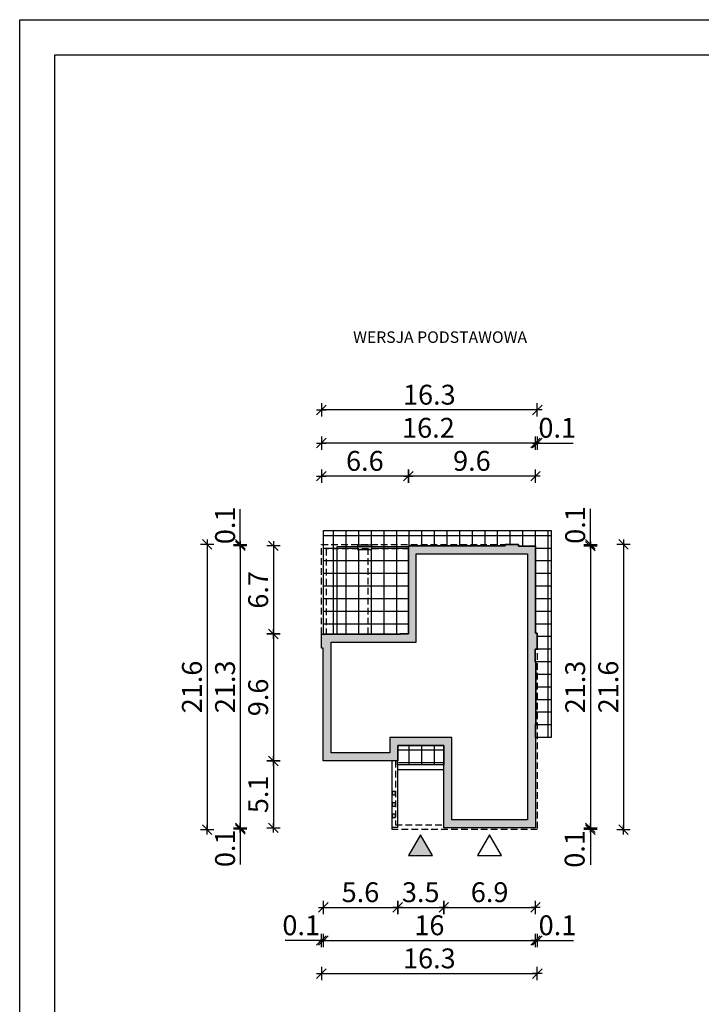
# Model space of a CAD drawing. Units: millimetres. Extents: x 4014 to 5064, y -154 to 1331.
# Drawn here: x 4014 to 4529, y 587 to 1331 of the extents above; entities that cross this region are included whole.
import ezdxf

# ---------------------------------------------------------------- set-up
doc = ezdxf.new("R2010")
doc.units = ezdxf.units.MM
doc.linetypes.add('HIDDEN', pattern=[0.375, 0.25, -0.125])
for name, color, linetype in [('0-hecz', 8, 'Continuous'), ('0-widok', 4, 'Continuous'), ('Obrys budynku', 7, 'Continuous'), ('Obrys tarasów', 7, 'Continuous'), ('Ramka', 7, 'Continuous'), ('Wymiary', 30, 'Continuous')]:
    doc.layers.add(name, color=color, linetype=linetype)
doc.layers.add('_POM_obrys', color=3, linetype='Continuous', plot=False)
doc.styles.add('RAMKA50', font='romans.shx', dxfattribs={"width": 0.65})
doc.styles.get("Standard").update_dxf_attribs({"font": 'arial.ttf'})
doc.dimstyles.new('DIM50', dxfattribs={"dimscale": 5, "dimtxt": 3, "dimasz": 0.18, "dimexe": 0, "dimexo": 0, "dimgap": 0.8, "dimtad": 1, "dimdec": 1, "dimlfac": 0.1, "dimrnd": 0.01, "dimzin": 9, "dimdsep": 46, "dimtxsty": 'RAMKA50', "dimblk": 'TICK2', "dimcen": 0, "dimse1": 1, "dimse2": 1, "dimclrd": 13, "dimclre": 13, "dimclrt": 256, "dimazin": 0, "dimtfac": 1, "dimtdec": 1, "dimtix": 1, "dimtmove": 2, "dimatfit": 3, "dimldrblk": 'TICK1', "dimfxl": 1, "dimtfillclr": 256, "dimtolj": 1, "dimarcsym": 0})

# ---------------------------------------------------------------- blocks, each defined once
blk = doc.blocks.new('TICK2')
at = {"color": 2}
blk.add_line((-4, -4), (4, 4), dxfattribs=at)
at = {"color": 0}
for p, q in [((4, 0), (-4, 0)), ((0, -5.6), (0, 5.6))]:
    blk.add_line(p, q, dxfattribs=at)
blk = doc.blocks.new('*D101')
at = {"layer": 'Defpoints', "color": 0}
for p in [(4243.41, 770.82), (4299.61, 770.82), (4299.61, 660.15)]:
    blk.add_point(p, dxfattribs=at)
at = {"layer": 'Wymiary', "color": 13, "lineweight": -2}
blk.add_line((4244.31, 660.15), (4298.71, 660.15), dxfattribs=at)
at = {"layer": 'Wymiary', "color": 13, "lineweight": -2, "xscale": 0.9000000000000001, "yscale": 0.9000000000000001, "zscale": 0.9000000000000001, "rotation": 180}
blk.add_blockref('TICK2', (4243.41, 660.15), dxfattribs=at)
at = {"layer": 'Wymiary', "color": 13, "lineweight": -2, "xscale": 0.9000000000000001, "yscale": 0.9000000000000001, "zscale": 0.9000000000000001}
blk.add_blockref('TICK2', (4299.61, 660.15), dxfattribs=at)
at = {"layer": 'Wymiary', "insert": (4271.51, 671.65), "char_height": 15, "attachment_point": 5, "style": 'RAMKA50'}
blk.add_mtext('\\A1;5.6', dxfattribs=at)
blk = doc.blocks.new('TICK1')
at = {"color": 2}
blk.add_line((-4, -4), (4, 4), dxfattribs=at)
at = {"color": 0}
for p, q in [((0, 0), (-4, 0)), ((0, -5.6), (0, 5.6))]:
    blk.add_line(p, q, dxfattribs=at)
blk = doc.blocks.new('*D102')
at = {"layer": 'Defpoints', "color": 0}
for p in [(4299.61, 770.82), (4334.41, 720.32), (4334.41, 660.15)]:
    blk.add_point(p, dxfattribs=at)
at = {"layer": 'Wymiary', "color": 13, "lineweight": -2}
blk.add_line((4300.51, 660.15), (4333.51, 660.15), dxfattribs=at)
at = {"layer": 'Wymiary', "color": 13, "lineweight": -2, "xscale": 0.9000000000000001, "yscale": 0.9000000000000001, "zscale": 0.9000000000000001, "rotation": 180}
blk.add_blockref('TICK2', (4299.61, 660.15), dxfattribs=at)
at = {"layer": 'Wymiary', "color": 13, "lineweight": -2, "xscale": 0.9000000000000001, "yscale": 0.9000000000000001, "zscale": 0.9000000000000001}
blk.add_blockref('TICK2', (4334.41, 660.15), dxfattribs=at)
at = {"layer": 'Wymiary', "insert": (4317.01, 671.65), "char_height": 15, "attachment_point": 5, "style": 'RAMKA50'}
blk.add_mtext('\\A1;3.5', dxfattribs=at)
blk = doc.blocks.new('*D103')
at = {"layer": 'Defpoints', "color": 0}
for p in [(4334.41, 720.32), (4403.61, 720.32), (4403.61, 660.15)]:
    blk.add_point(p, dxfattribs=at)
at = {"layer": 'Wymiary', "color": 13, "lineweight": -2}
blk.add_line((4335.31, 660.15), (4402.71, 660.15), dxfattribs=at)
at = {"layer": 'Wymiary', "color": 13, "lineweight": -2, "xscale": 0.9000000000000001, "yscale": 0.9000000000000001, "zscale": 0.9000000000000001, "rotation": 180}
blk.add_blockref('TICK2', (4334.41, 660.15), dxfattribs=at)
at = {"layer": 'Wymiary', "color": 13, "lineweight": -2, "xscale": 0.9000000000000001, "yscale": 0.9000000000000001, "zscale": 0.9000000000000001}
blk.add_blockref('TICK2', (4403.61, 660.15), dxfattribs=at)
at = {"layer": 'Wymiary', "insert": (4369.01, 671.65), "char_height": 15, "attachment_point": 5, "style": 'RAMKA50'}
blk.add_mtext('\\A1;6.9', dxfattribs=at)
blk = doc.blocks.new('*D104')
at = {"layer": 'Defpoints', "color": 0}
for p in [(4243.41, 770.82), (4403.61, 720.32), (4403.61, 635.15)]:
    blk.add_point(p, dxfattribs=at)
at = {"layer": 'Wymiary', "color": 13, "lineweight": -2}
blk.add_line((4244.31, 635.15), (4402.71, 635.15), dxfattribs=at)
at = {"layer": 'Wymiary', "color": 13, "lineweight": -2, "xscale": 0.9000000000000001, "yscale": 0.9000000000000001, "zscale": 0.9000000000000001, "rotation": 180}
blk.add_blockref('TICK2', (4243.41, 635.15), dxfattribs=at)
at = {"layer": 'Wymiary', "color": 13, "lineweight": -2, "xscale": 0.9000000000000001, "yscale": 0.9000000000000001, "zscale": 0.9000000000000001}
blk.add_blockref('TICK2', (4403.61, 635.15), dxfattribs=at)
at = {"layer": 'Wymiary', "insert": (4323.51, 646.65), "char_height": 15, "attachment_point": 5, "style": 'RAMKA50'}
blk.add_mtext('\\A1;16', dxfattribs=at)
blk = doc.blocks.new('*D105')
at = {"layer": 'Defpoints', "color": 0}
for p in [(4307.66, 985.98), (4307.66, 933.02), (4403.61, 933.02)]:
    blk.add_point(p, dxfattribs=at)
at = {"layer": 'Wymiary', "color": 13, "lineweight": -2}
blk.add_line((4402.71, 985.98), (4308.56, 985.98), dxfattribs=at)
at = {"layer": 'Wymiary', "color": 13, "lineweight": -2, "xscale": 0.9000000000000001, "yscale": 0.9000000000000001, "zscale": 0.9000000000000001, "rotation": 180}
blk.add_blockref('TICK2', (4307.66, 985.98), dxfattribs=at)
at = {"layer": 'Wymiary', "color": 13, "lineweight": -2, "xscale": 0.9000000000000001, "yscale": 0.9000000000000001, "zscale": 0.9000000000000001}
blk.add_blockref('TICK2', (4403.61, 985.98), dxfattribs=at)
at = {"layer": 'Wymiary', "insert": (4355.63, 997.48), "char_height": 15, "attachment_point": 5, "style": 'RAMKA50'}
blk.add_mtext('\\A1;9.6', dxfattribs=at)
blk = doc.blocks.new('*D106')
at = {"layer": 'Defpoints', "color": 0}
for p in [(4242.01, 985.98), (4307.66, 933.02), (4242.01, 866.52)]:
    blk.add_point(p, dxfattribs=at)
at = {"layer": 'Wymiary', "color": 13, "lineweight": -2}
blk.add_line((4306.76, 985.98), (4242.91, 985.98), dxfattribs=at)
at = {"layer": 'Wymiary', "color": 13, "lineweight": -2, "xscale": 0.9000000000000001, "yscale": 0.9000000000000001, "zscale": 0.9000000000000001, "rotation": 180}
blk.add_blockref('TICK2', (4242.01, 985.98), dxfattribs=at)
at = {"layer": 'Wymiary', "color": 13, "lineweight": -2, "xscale": 0.9000000000000001, "yscale": 0.9000000000000001, "zscale": 0.9000000000000001}
blk.add_blockref('TICK2', (4307.66, 985.98), dxfattribs=at)
at = {"layer": 'Wymiary', "insert": (4274.83, 997.48), "char_height": 15, "attachment_point": 5, "style": 'RAMKA50'}
blk.add_mtext('\\A1;6.6', dxfattribs=at)
blk = doc.blocks.new('*D107')
at = {"layer": 'Defpoints', "color": 0}
for p in [(4307.66, 933.27), (4205.79, 866.77), (4307.66, 866.77)]:
    blk.add_point(p, dxfattribs=at)
at = {"layer": 'Wymiary', "color": 13, "lineweight": -2}
blk.add_line((4205.79, 932.37), (4205.79, 867.67), dxfattribs=at)
at = {"layer": 'Wymiary', "color": 13, "lineweight": -2, "xscale": 0.9000000000000001, "yscale": 0.9000000000000001, "zscale": 0.9000000000000001}
for p, rotation in [((4205.79, 933.27), 90), ((4205.79, 866.77), 270)]:
    blk.add_blockref('TICK2', p, dxfattribs=dict(at, rotation=rotation))
at = {"layer": 'Wymiary', "insert": (4194.29, 900.02), "char_height": 15, "attachment_point": 5, "rotation": 90, "style": 'RAMKA50'}
blk.add_mtext('\\A1;6.7', dxfattribs=at)
blk = doc.blocks.new('*D108')
at = {"layer": 'Defpoints', "color": 0}
for p in [(4307.66, 866.77), (4205.79, 770.82), (4243.41, 770.82)]:
    blk.add_point(p, dxfattribs=at)
at = {"layer": 'Wymiary', "color": 13, "lineweight": -2}
blk.add_line((4205.79, 865.87), (4205.79, 771.72), dxfattribs=at)
at = {"layer": 'Wymiary', "color": 13, "lineweight": -2, "xscale": 0.9000000000000001, "yscale": 0.9000000000000001, "zscale": 0.9000000000000001}
for p, rotation in [((4205.79, 866.77), 90), ((4205.79, 770.82), 270)]:
    blk.add_blockref('TICK2', p, dxfattribs=dict(at, rotation=rotation))
at = {"layer": 'Wymiary', "insert": (4194.29, 818.8), "char_height": 15, "attachment_point": 5, "rotation": 90, "style": 'RAMKA50'}
blk.add_mtext('\\A1;9.6', dxfattribs=at)
blk = doc.blocks.new('*D109')
at = {"layer": 'Defpoints', "color": 0}
for p in [(4243.41, 770.82), (4205.79, 720.32), (4334.41, 720.32)]:
    blk.add_point(p, dxfattribs=at)
at = {"layer": 'Wymiary', "color": 13, "lineweight": -2}
blk.add_line((4205.79, 769.92), (4205.79, 721.22), dxfattribs=at)
at = {"layer": 'Wymiary', "color": 13, "lineweight": -2, "xscale": 0.9000000000000001, "yscale": 0.9000000000000001, "zscale": 0.9000000000000001}
for p, rotation in [((4205.79, 770.82), 90), ((4205.79, 720.32), 270)]:
    blk.add_blockref('TICK2', p, dxfattribs=dict(at, rotation=rotation))
at = {"layer": 'Wymiary', "insert": (4194.29, 745.57), "char_height": 15, "attachment_point": 5, "rotation": 90, "style": 'RAMKA50'}
blk.add_mtext('\\A1;5.1', dxfattribs=at)
blk = doc.blocks.new('*D110')
at = {"layer": 'Defpoints', "color": 0}
for p in [(4242.01, 856.12), (4243.41, 745.82), (4242.01, 635.15)]:
    blk.add_point(p, dxfattribs=at)
at = {"layer": 'Wymiary', "color": 13, "lineweight": -2}
for p, q in [((4242.01, 635.15), (4214.65, 635.15)), ((4241.11, 635.15), (4240.21, 635.15)), ((4243.41, 635.15), (4242.01, 635.15)), ((4244.31, 635.15), (4245.21, 635.15))]:
    blk.add_line(p, q, dxfattribs=at)
at = {"layer": 'Wymiary', "color": 13, "lineweight": -2, "xscale": 0.9000000000000001, "yscale": 0.9000000000000001, "zscale": 0.9000000000000001}
blk.add_blockref('TICK2', (4242.01, 635.15), dxfattribs=at)
at = {"layer": 'Wymiary', "color": 13, "lineweight": -2, "xscale": 0.9000000000000001, "yscale": 0.9000000000000001, "zscale": 0.9000000000000001, "rotation": 180}
blk.add_blockref('TICK2', (4243.41, 635.15), dxfattribs=at)
at = {"layer": 'Wymiary', "insert": (4226.78, 646.65), "char_height": 15, "attachment_point": 5, "style": 'RAMKA50'}
blk.add_mtext('\\A1;0.1', dxfattribs=at)
blk = doc.blocks.new('*D111')
at = {"layer": 'Defpoints', "color": 0}
for p in [(4405.01, 865.12), (4403.61, 745.82), (4405.01, 635.15)]:
    blk.add_point(p, dxfattribs=at)
at = {"layer": 'Wymiary', "color": 13, "lineweight": -2}
for p, q in [((4402.71, 635.15), (4401.81, 635.15)), ((4403.61, 635.15), (4405.01, 635.15)), ((4405.01, 635.15), (4432.36, 635.15)), ((4405.91, 635.15), (4406.81, 635.15))]:
    blk.add_line(p, q, dxfattribs=at)
at = {"layer": 'Wymiary', "color": 13, "lineweight": -2, "xscale": 0.9000000000000001, "yscale": 0.9000000000000001, "zscale": 0.9000000000000001}
blk.add_blockref('TICK2', (4403.61, 635.15), dxfattribs=at)
at = {"layer": 'Wymiary', "color": 13, "lineweight": -2, "xscale": 0.9000000000000001, "yscale": 0.9000000000000001, "zscale": 0.9000000000000001, "rotation": 180}
blk.add_blockref('TICK2', (4405.01, 635.15), dxfattribs=at)
at = {"layer": 'Wymiary', "insert": (4420.23, 646.65), "char_height": 15, "attachment_point": 5, "style": 'RAMKA50'}
blk.add_mtext('\\A1;0.1', dxfattribs=at)
blk = doc.blocks.new('*D112')
at = {"layer": 'Defpoints', "color": 0}
for p in [(4405.01, 1010.98), (4403.61, 958.02), (4405.01, 902.12)]:
    blk.add_point(p, dxfattribs=at)
at = {"layer": 'Wymiary', "color": 13, "lineweight": -2}
for p, q in [((4402.71, 1010.98), (4401.81, 1010.98)), ((4403.61, 1010.98), (4405.01, 1010.98)), ((4405.01, 1010.98), (4432.18, 1010.98)), ((4405.91, 1010.98), (4406.81, 1010.98))]:
    blk.add_line(p, q, dxfattribs=at)
at = {"layer": 'Wymiary', "color": 13, "lineweight": -2, "xscale": 0.9000000000000001, "yscale": 0.9000000000000001, "zscale": 0.9000000000000001}
blk.add_blockref('TICK2', (4403.61, 1010.98), dxfattribs=at)
at = {"layer": 'Wymiary', "color": 13, "lineweight": -2, "xscale": 0.9000000000000001, "yscale": 0.9000000000000001, "zscale": 0.9000000000000001, "rotation": 180}
blk.add_blockref('TICK2', (4405.01, 1010.98), dxfattribs=at)
at = {"layer": 'Wymiary', "insert": (4420.06, 1022.48), "char_height": 15, "attachment_point": 5, "style": 'RAMKA50'}
blk.add_mtext('\\A1;0.1', dxfattribs=at)
blk = doc.blocks.new('*D113')
at = {"layer": 'Defpoints', "color": 0}
for p in [(4180.79, 934.42), (4217.01, 934.42), (4307.66, 933.27)]:
    blk.add_point(p, dxfattribs=at)
at = {"layer": 'Wymiary', "color": 13, "lineweight": -2}
for p, q in [((4180.79, 934.42), (4180.79, 960.91)), ((4180.79, 935.32), (4180.79, 936.22)), ((4180.79, 933.27), (4180.79, 934.42)), ((4180.79, 932.37), (4180.79, 931.47))]:
    blk.add_line(p, q, dxfattribs=at)
at = {"layer": 'Wymiary', "color": 13, "lineweight": -2, "xscale": 0.9000000000000001, "yscale": 0.9000000000000001, "zscale": 0.9000000000000001}
for p, rotation in [((4180.79, 934.42), 270), ((4180.79, 933.27), 90)]:
    blk.add_blockref('TICK2', p, dxfattribs=dict(at, rotation=rotation))
at = {"layer": 'Wymiary', "insert": (4169.29, 948.78), "char_height": 15, "attachment_point": 5, "rotation": 90, "style": 'RAMKA50'}
blk.add_mtext('\\A1;0.1', dxfattribs=at)
blk = doc.blocks.new('*D114')
at = {"layer": 'Defpoints', "color": 0}
for p in [(4307.66, 933.27), (4180.79, 720.32), (4334.41, 720.32)]:
    blk.add_point(p, dxfattribs=at)
at = {"layer": 'Wymiary', "color": 13, "lineweight": -2}
blk.add_line((4180.79, 932.37), (4180.79, 721.22), dxfattribs=at)
at = {"layer": 'Wymiary', "color": 13, "lineweight": -2, "xscale": 0.9000000000000001, "yscale": 0.9000000000000001, "zscale": 0.9000000000000001}
for p, rotation in [((4180.79, 933.27), 90), ((4180.79, 720.32), 270)]:
    blk.add_blockref('TICK2', p, dxfattribs=dict(at, rotation=rotation))
at = {"layer": 'Wymiary', "insert": (4169.29, 826.8), "char_height": 15, "attachment_point": 5, "rotation": 90, "style": 'RAMKA50'}
blk.add_mtext('\\A1;21.3', dxfattribs=at)
blk = doc.blocks.new('*D115')
at = {"layer": 'Defpoints', "color": 0}
for p in [(4403.61, 933.02), (4403.61, 720.32), (4445.12, 720.32)]:
    blk.add_point(p, dxfattribs=at)
at = {"layer": 'Wymiary', "color": 13, "lineweight": -2}
blk.add_line((4445.12, 932.12), (4445.12, 721.22), dxfattribs=at)
at = {"layer": 'Wymiary', "color": 13, "lineweight": -2, "xscale": 0.9000000000000001, "yscale": 0.9000000000000001, "zscale": 0.9000000000000001}
for p, rotation in [((4445.12, 933.02), 90), ((4445.12, 720.32), 270)]:
    blk.add_blockref('TICK2', p, dxfattribs=dict(at, rotation=rotation))
at = {"layer": 'Wymiary', "insert": (4433.62, 826.67), "char_height": 15, "attachment_point": 5, "rotation": 90, "style": 'RAMKA50'}
blk.add_mtext('\\A1;21.3', dxfattribs=at)
blk = doc.blocks.new('*D116')
at = {"layer": 'Defpoints', "color": 0}
for p in [(4405.01, 865.12), (4242.01, 856.12), (4405.01, 610.15)]:
    blk.add_point(p, dxfattribs=at)
at = {"layer": 'Wymiary', "color": 13, "lineweight": -2}
blk.add_line((4242.91, 610.15), (4404.11, 610.15), dxfattribs=at)
at = {"layer": 'Wymiary', "color": 13, "lineweight": -2, "xscale": 0.9000000000000001, "yscale": 0.9000000000000001, "zscale": 0.9000000000000001, "rotation": 180}
blk.add_blockref('TICK2', (4242.01, 610.15), dxfattribs=at)
at = {"layer": 'Wymiary', "color": 13, "lineweight": -2, "xscale": 0.9000000000000001, "yscale": 0.9000000000000001, "zscale": 0.9000000000000001}
blk.add_blockref('TICK2', (4405.01, 610.15), dxfattribs=at)
at = {"layer": 'Wymiary', "insert": (4323.51, 621.65), "char_height": 15, "attachment_point": 5, "style": 'RAMKA50'}
blk.add_mtext('\\A1;16.3', dxfattribs=at)
blk = doc.blocks.new('*D117')
at = {"layer": 'Defpoints', "color": 0}
for p in [(4390.71, 934.42), (4405.01, 718.92), (4470.12, 718.92)]:
    blk.add_point(p, dxfattribs=at)
at = {"layer": 'Wymiary', "color": 13, "lineweight": -2}
blk.add_line((4470.12, 933.52), (4470.12, 719.82), dxfattribs=at)
at = {"layer": 'Wymiary', "color": 13, "lineweight": -2, "xscale": 0.9000000000000001, "yscale": 0.9000000000000001, "zscale": 0.9000000000000001}
for p, rotation in [((4470.12, 934.42), 90), ((4470.12, 718.92), 270)]:
    blk.add_blockref('TICK2', p, dxfattribs=dict(at, rotation=rotation))
at = {"layer": 'Wymiary', "insert": (4458.62, 826.67), "char_height": 15, "attachment_point": 5, "rotation": 90, "style": 'RAMKA50'}
blk.add_mtext('\\A1;21.6', dxfattribs=at)
blk = doc.blocks.new('*D118')
at = {"layer": 'Defpoints', "color": 0}
for p in [(4403.61, 720.32), (4405.01, 718.92), (4445.12, 718.92)]:
    blk.add_point(p, dxfattribs=at)
at = {"layer": 'Wymiary', "color": 13, "lineweight": -2}
for p, q in [((4445.12, 721.22), (4445.12, 722.12)), ((4445.12, 720.32), (4445.12, 718.92)), ((4445.12, 718.92), (4445.12, 692.2)), ((4445.12, 718.02), (4445.12, 717.12))]:
    blk.add_line(p, q, dxfattribs=at)
at = {"layer": 'Wymiary', "color": 13, "lineweight": -2, "xscale": 0.9000000000000001, "yscale": 0.9000000000000001, "zscale": 0.9000000000000001}
for p, rotation in [((4445.12, 720.32), 270), ((4445.12, 718.92), 90)]:
    blk.add_blockref('TICK2', p, dxfattribs=dict(at, rotation=rotation))
at = {"layer": 'Wymiary', "insert": (4433.21, 704.33), "char_height": 15, "attachment_point": 5, "rotation": 90, "style": 'RAMKA50'}
blk.add_mtext('\\A1;0.1', dxfattribs=at)
blk = doc.blocks.new('*D119')
at = {"layer": 'Defpoints', "color": 0}
for p in [(4242.01, 1010.98), (4403.61, 933.02), (4242.01, 866.52)]:
    blk.add_point(p, dxfattribs=at)
at = {"layer": 'Wymiary', "color": 13, "lineweight": -2}
blk.add_line((4402.71, 1010.98), (4242.91, 1010.98), dxfattribs=at)
at = {"layer": 'Wymiary', "color": 13, "lineweight": -2, "xscale": 0.9000000000000001, "yscale": 0.9000000000000001, "zscale": 0.9000000000000001, "rotation": 180}
blk.add_blockref('TICK2', (4242.01, 1010.98), dxfattribs=at)
at = {"layer": 'Wymiary', "color": 13, "lineweight": -2, "xscale": 0.9000000000000001, "yscale": 0.9000000000000001, "zscale": 0.9000000000000001}
blk.add_blockref('TICK2', (4403.61, 1010.98), dxfattribs=at)
at = {"layer": 'Wymiary', "insert": (4322.81, 1022.48), "char_height": 15, "attachment_point": 5, "style": 'RAMKA50'}
blk.add_mtext('\\A1;16.2', dxfattribs=at)
blk = doc.blocks.new('*D120')
at = {"layer": 'Defpoints', "color": 0}
for p in [(4242.01, 1035.98), (4242.01, 891.52), (4405.01, 877.12)]:
    blk.add_point(p, dxfattribs=at)
at = {"layer": 'Wymiary', "color": 13, "lineweight": -2}
blk.add_line((4404.11, 1035.98), (4242.91, 1035.98), dxfattribs=at)
at = {"layer": 'Wymiary', "color": 13, "lineweight": -2, "xscale": 0.9000000000000001, "yscale": 0.9000000000000001, "zscale": 0.9000000000000001, "rotation": 180}
blk.add_blockref('TICK2', (4242.01, 1035.98), dxfattribs=at)
at = {"layer": 'Wymiary', "color": 13, "lineweight": -2, "xscale": 0.9000000000000001, "yscale": 0.9000000000000001, "zscale": 0.9000000000000001}
blk.add_blockref('TICK2', (4405.01, 1035.98), dxfattribs=at)
at = {"layer": 'Wymiary', "insert": (4323.51, 1047.48), "char_height": 15, "attachment_point": 5, "style": 'RAMKA50'}
blk.add_mtext('\\A1;16.3', dxfattribs=at)
blk = doc.blocks.new('*D121')
at = {"layer": 'Defpoints', "color": 0}
for p in [(4380.71, 934.42), (4155.79, 718.92), (4295.51, 718.92)]:
    blk.add_point(p, dxfattribs=at)
at = {"layer": 'Wymiary', "color": 13, "lineweight": -2}
blk.add_line((4155.79, 933.52), (4155.79, 719.82), dxfattribs=at)
at = {"layer": 'Wymiary', "color": 13, "lineweight": -2, "xscale": 0.9000000000000001, "yscale": 0.9000000000000001, "zscale": 0.9000000000000001}
for p, rotation in [((4155.79, 934.42), 90), ((4155.79, 718.92), 270)]:
    blk.add_blockref('TICK2', p, dxfattribs=dict(at, rotation=rotation))
at = {"layer": 'Wymiary', "insert": (4144.29, 826.67), "char_height": 15, "attachment_point": 5, "rotation": 90, "style": 'RAMKA50'}
blk.add_mtext('\\A1;21.6', dxfattribs=at)
blk = doc.blocks.new('*D99')
at = {"layer": 'Defpoints', "color": 0}
for p in [(4180.79, 719.17), (4217.01, 719.17), (4282.66, 720.32)]:
    blk.add_point(p, dxfattribs=at)
at = {"layer": 'Wymiary', "color": 13, "lineweight": -2}
for p, q in [((4180.79, 721.22), (4180.79, 722.12)), ((4180.79, 720.32), (4180.79, 719.17)), ((4180.79, 719.17), (4180.79, 692.69)), ((4180.79, 718.27), (4180.79, 717.37))]:
    blk.add_line(p, q, dxfattribs=at)
at = {"layer": 'Wymiary', "color": 13, "lineweight": -2, "xscale": 0.9000000000000001, "yscale": 0.9000000000000001, "zscale": 0.9000000000000001}
for p, rotation in [((4180.79, 720.32), 270), ((4180.79, 719.17), 90)]:
    blk.add_blockref('TICK2', p, dxfattribs=dict(at, rotation=rotation))
at = {"layer": 'Wymiary', "insert": (4169.29, 704.81), "char_height": 15, "attachment_point": 5, "rotation": 90, "style": 'RAMKA50'}
blk.add_mtext('\\A1;0.1', dxfattribs=at)
blk = doc.blocks.new('*D100')
at = {"layer": 'Defpoints', "color": 0}
for p in [(4403.61, 933.02), (4405.01, 934.42), (4445.12, 934.42)]:
    blk.add_point(p, dxfattribs=at)
at = {"layer": 'Wymiary', "color": 13, "lineweight": -2}
for p, q in [((4445.12, 934.42), (4445.12, 961.14)), ((4445.12, 935.32), (4445.12, 936.22)), ((4445.12, 933.02), (4445.12, 934.42)), ((4445.12, 932.12), (4445.12, 931.22))]:
    blk.add_line(p, q, dxfattribs=at)
at = {"layer": 'Wymiary', "color": 13, "lineweight": -2, "xscale": 0.9000000000000001, "yscale": 0.9000000000000001, "zscale": 0.9000000000000001}
for p, rotation in [((4445.12, 934.42), 270), ((4445.12, 933.02), 90)]:
    blk.add_blockref('TICK2', p, dxfattribs=dict(at, rotation=rotation))
at = {"layer": 'Wymiary', "insert": (4433.62, 949.02), "char_height": 15, "attachment_point": 5, "rotation": 90, "style": 'RAMKA50'}
blk.add_mtext('\\A1;0.1', dxfattribs=at)

msp = doc.modelspace()

# ---------------------------------------------------------------- hatches: boundary and pattern name
at = {"layer": '0-hecz'}
h = msp.add_hatch(color=7, dxfattribs=at)
h.paths.add_polyline_path([(4403.61, 933.02), (4390.71, 933.02), (4390.71, 934.42), (4380.71, 934.42), (4380.71, 933.27), (4370.91, 933.27), (4307.66, 933.27), (4307.66, 866.77), (4301.6, 866.77), (4301.6, 866.52), (4242.01, 866.52), (4242.01, 856.12), (4243.41, 856.12), (4243.41, 770.82), (4299.61, 770.82), (4299.61, 782.57), (4334.41, 782.57), (4334.41, 720.32), (4403.61, 720.32), (4403.61, 798.72), (4403.86, 798.72), (4403.86, 845.44), (4403.51, 845.43), (4403.51, 855.24), (4405.01, 855.24), (4405.01, 867.24), (4403.61, 867.24)])
h.paths.add_polyline_path([(4313.66, 927.27), (4370.91, 927.27), (4384.71, 927.27), (4397.61, 927.27), (4397.61, 861.24), (4397.61, 839.44), (4397.61, 804.72), (4397.61, 726.32), (4340.41, 726.32), (4340.41, 788.57), (4293.61, 788.57), (4293.61, 776.82), (4249.41, 776.82), (4249.41, 860.52), (4307.6, 860.52), (4313.66, 860.52)], flags=16)
h.paths.add_polyline_path([(4280.07, 930.92), (4269.37, 930.92), (4269.37, 930.57), (4280.07, 930.57)], flags=17)
h.paths.add_polyline_path([(4280.07, 932.92), (4269.37, 932.92), (4269.37, 930.92), (4280.07, 930.92)], flags=17)
h.paths.add_polyline_path([(4280.07, 933.77), (4269.37, 933.77), (4269.37, 932.92), (4280.07, 932.92)], flags=17)
h.paths.add_polyline_path([(4298.01, 730.62), (4295.51, 730.62), (4295.51, 728.12), (4298.01, 728.12)], flags=16)
h.paths.add_polyline_path([(4298.01, 739.12), (4295.51, 739.12), (4295.51, 736.62), (4298.01, 736.62)], flags=16)
h.paths.add_polyline_path([(4298.01, 747.62), (4295.51, 747.62), (4295.51, 745.12), (4298.01, 745.12)], flags=16)
at = {"layer": '0-widok'}
msp.add_hatch(color=7, dxfattribs=at).paths.add_polyline_path([(4307.9, 699.28), (4326.01, 699.28), (4316.96, 714.96)])
at = {"layer": 'Obrys tarasów'}
h = msp.add_hatch(dxfattribs=at)
h.set_pattern_fill('NET', color=8, scale=3, style=0)
h.set_pattern_definition([(0, (-2882.983, -601.907), (0, 9.525), []), (90, (-2882.983, -601.907), (-9.525, 6e-16), [])])
h.paths.add_polyline_path([(4334.41, 782.57), (4299.61, 782.57), (4299.61, 770.82), (4299.51, 770.82), (4299.51, 767.92), (4334.41, 767.92)])
h.paths.add_polyline_path([(4277.22, 930.57), (4269.37, 930.57), (4269.37, 930.92), (4253.81, 930.92), (4253.81, 866.52), (4277.22, 866.52)], flags=17)
h.paths.add_polyline_path([(4307.66, 930.92), (4280.07, 930.92), (4280.07, 930.57), (4279.72, 930.57), (4279.72, 866.52), (4301.6, 866.52), (4301.6, 866.77), (4307.66, 866.77)], flags=17)
h.paths.add_polyline_path([(4279.72, 930.57), (4277.22, 930.57), (4277.22, 866.52), (4279.72, 866.52)], flags=17)
h.paths.add_polyline_path([(4253.81, 930.92), (4245.51, 930.92), (4245.51, 866.52), (4253.81, 866.52)], flags=17)
h.paths.add_polyline_path([(4253.81, 932.92), (4269.37, 932.92), (4269.37, 933.77), (4280.07, 933.77), (4280.07, 932.92), (4307.66, 932.92), (4307.66, 933.27), (4370.91, 933.27), (4380.7, 933.27), (4380.71, 934.42), (4243.51, 934.42), (4243.51, 866.52), (4245.51, 866.52), (4245.51, 930.92), (4253.81, 930.92)])
h.paths.add_polyline_path([(4415.51, 944.92), (4243.51, 944.92), (4243.51, 934.42), (4380.71, 934.42), (4390.71, 934.42), (4390.71, 933.02), (4403.61, 933.02), (4403.61, 867.24), (4405.01, 867.24), (4405.01, 855.24), (4405.01, 855.24), (4403.51, 855.23), (4403.51, 845.44), (4403.86, 845.44), (4403.86, 798.72), (4403.61, 798.72), (4403.61, 788.62), (4415.51, 788.62)])
h.paths.add_polyline_path([(4307.66, 932.92), (4280.07, 932.92), (4280.07, 930.92), (4307.66, 930.92)], flags=17)
h.paths.add_polyline_path([(4269.37, 932.92), (4253.81, 932.92), (4253.81, 930.92), (4269.37, 930.92)], flags=17)

# ---------------------------------------------------------------- linework, layer by layer
at = {"layer": '0-widok', "color": 7}
for points in [[(4326.01, 699.28), (4316.96, 714.96), (4307.9, 699.28)], [(4378.06, 699.28), (4369.01, 714.96), (4359.95, 699.28)]]:
    msp.add_lwpolyline(points, close=True, dxfattribs=at)
at = {"layer": '_POM_obrys'}
msp.add_lwpolyline([(4299.51, 767.92), (4299.51, 770.82), (4299.61, 770.82), (4299.61, 782.57), (4312.61, 782.57), (4312.61, 782.57), (4327.91, 782.57), (4327.91, 782.57), (4334.41, 782.57), (4334.41, 767.92), (4299.51, 767.92)], close=True, dxfattribs=at)
at = {"layer": 'Obrys budynku', "color": 0, "linetype": 'HIDDEN', "ltscale": 20}
for p, q in [((4277.22, 866.52), (4277.22, 930.57)), ((4279.72, 866.52), (4279.72, 930.57))]:
    msp.add_line(p, q, dxfattribs=at)
at = {"layer": 'Obrys budynku', "color": 7}
for points in [[(4243.41, 770.82), (4243.41, 856.12), (4242.01, 856.12), (4242.01, 866.52), (4301.6, 866.52), (4301.6, 866.77), (4307.66, 866.77), (4307.66, 933.27), (4370.91, 933.27), (4370.91, 933.27), (4380.7, 933.27), (4380.71, 934.42), (4390.71, 934.42), (4390.71, 933.02), (4403.61, 933.02), (4403.61, 867.24), (4405.01, 867.24), (4405.01, 855.24), (4403.51, 855.24), (4403.51, 845.44), (4403.86, 845.44), (4403.86, 798.72), (4403.61, 798.72), (4403.61, 720.32), (4334.41, 720.32), (4334.41, 782.57), (4299.61, 782.57), (4299.61, 770.82)], [(4269.37, 930.57), (4280.07, 930.57), (4280.07, 933.77), (4269.37, 933.77)], [(4249.41, 776.82), (4249.41, 860.52), (4307.6, 860.52), (4307.6, 860.52), (4313.66, 860.52), (4313.66, 927.27), (4370.91, 927.27), (4384.71, 927.27), (4384.71, 927.27), (4397.61, 927.27), (4397.61, 861.24), (4397.61, 861.24), (4397.61, 861.24), (4397.61, 861.24), (4397.61, 839.44), (4397.61, 839.44), (4397.61, 804.72), (4397.61, 804.72), (4397.61, 726.32), (4340.41, 726.32), (4340.41, 788.57), (4293.61, 788.57), (4293.61, 776.82)]]:
    msp.add_lwpolyline(points, close=True, dxfattribs=at)
at = {"layer": 'Obrys budynku', "color": 0, "linetype": 'HIDDEN', "ltscale": 20}
for points in [[(4242.01, 866.52), (4242.01, 934.42), (4380.71, 934.42)], [(4307.66, 930.92), (4245.51, 930.92), (4245.51, 866.52)], [(4405.01, 867.24), (4405.01, 718.92), (4295.51, 718.92), (4295.51, 770.82)], [(4298.01, 770.82), (4298.01, 722.42), (4334.41, 722.42)]]:
    msp.add_lwpolyline(points, dxfattribs=at)
at = {"layer": 'Obrys tarasów'}
for p, q in [((4040.78, 460.71), (4040.78, 1304.24)), ((4295.51, 720.42), (4295.51, 770.82))]:
    msp.add_line(p, q, dxfattribs=at)
for points in [[(4307.66, 866.77), (4301.6, 866.77), (4301.6, 866.52), (4253.91, 866.52), (4253.91, 866.52), (4243.51, 866.52), (4243.51, 944.92), (4415.51, 944.92), (4415.51, 788.62), (4403.61, 788.62), (4403.61, 788.72), (4403.61, 788.72), (4403.61, 798.72), (4403.86, 798.72), (4403.86, 819.24), (4403.86, 819.24), (4403.86, 828.94), (4403.86, 828.94), (4403.86, 845.44), (4403.51, 845.43), (4403.51, 855.23), (4405.01, 855.24), (4405.01, 867.24), (4403.61, 867.24), (4403.61, 877.54), (4403.61, 877.54), (4403.61, 887.24), (4403.61, 887.24), (4403.61, 933.02), (4390.71, 933.02), (4390.71, 934.42), (4380.71, 934.42), (4380.71, 933.27), (4370.91, 933.27), (4370.91, 933.27), (4360.11, 933.27), (4360.11, 933.27), (4350.41, 933.27), (4350.41, 933.27), (4307.66, 933.27), (4307.66, 916.52), (4307.66, 916.52), (4307.66, 906.82), (4307.66, 906.82), (4307.66, 886.02), (4307.66, 886.02), (4307.66, 876.32), (4307.66, 876.32), (4307.66, 866.77)], [(4299.51, 767.92), (4299.51, 770.82), (4299.61, 770.82), (4299.61, 782.57), (4334.41, 782.57), (4334.41, 767.92)], [(4299.51, 764.42), (4334.41, 764.42), (4334.41, 767.92), (4299.51, 767.92)], [(4295.51, 745.12), (4298.01, 745.12), (4298.01, 747.62), (4295.51, 747.62)], [(4295.51, 736.62), (4298.01, 736.62), (4298.01, 739.12), (4295.51, 739.12)], [(4295.51, 728.12), (4298.01, 728.12), (4298.01, 730.62), (4295.51, 730.62)]]:
    msp.add_lwpolyline(points, close=True, dxfattribs=at)
for points in [[(4253.81, 866.52), (4253.81, 932.92), (4307.66, 932.92)], [(4299.51, 764.42), (4299.51, 720.42), (4295.51, 720.42)]]:
    msp.add_lwpolyline(points, dxfattribs=at)
at = {"layer": 'Ramka'}
for points in [[(5064.37, 1330.76), (5064.37, -154.24), (4014.26, -154.24), (4014.26, 1330.76)], [(5037.85, 1304.24), (5037.85, -127.72), (4040.78, -127.72), (4040.78, 1304.24)]]:
    msp.add_lwpolyline(points, close=True, dxfattribs=at)

# ---------------------------------------------------------------- texts
at = {"layer": 'Ramka', "insert": (4265.96, 1095.32), "char_height": 8.7218, "width": 248.7528, "attachment_point": 1}
msp.add_mtext('{\\farial narrow|b0|i0|c238|p32;WERSJA PODSTAWOWA}', dxfattribs=at)

# ---------------------------------------------------------------- dimensions: what is measured, and where the dimension line sits
at = {"layer": 'Wymiary'}
for base, p1, p2, picture, middle in [((4242.01, 1035.98), (4405.01, 877.12), (4242.01, 891.52), '*D120', (4323.51, 1047.48)), ((4242.01, 1010.98), (4403.61, 933.02), (4242.01, 866.52), '*D119', (4322.81, 1022.48)), ((4242.01, 985.98), (4307.66, 933.02), (4242.01, 866.52), '*D106', (4274.83, 997.48)), ((4307.66, 985.98), (4403.61, 933.02), (4307.66, 933.02), '*D105', (4355.63, 997.48)), ((4405.01, 610.15), (4242.01, 856.12), (4405.01, 865.12), '*D116', (4323.51, 621.65)), ((4299.61, 660.15), (4243.41, 770.82), (4299.61, 770.82), '*D101', (4271.51, 671.65)), ((4403.61, 635.15), (4243.41, 770.82), (4403.61, 720.32), '*D104', (4323.51, 646.65)), ((4334.41, 660.15), (4299.61, 770.82), (4334.41, 720.32), '*D102', (4317.01, 671.65)), ((4403.61, 660.15), (4334.41, 720.32), (4403.61, 720.32), '*D103', (4369.01, 671.65))]:
    dim = msp.add_linear_dim(base=base, p1=p1, p2=p2, dimstyle='DIM50', dxfattribs=at)
    dim.commit()
    dim.dimension.update_dxf_attribs({"geometry": picture, "text_midpoint": middle})
for base, p1, p2, picture, middle in [((4405.01, 1010.98), (4403.61, 958.02), (4405.01, 902.12), '*D112', (4420.06, 1014.46)), ((4242.01, 635.15), (4243.41, 745.82), (4242.01, 856.12), '*D110', (4226.78, 635.15))]:
    dim = msp.add_linear_dim(base=base, p1=p1, p2=p2, dimstyle='DIM50', override={"dimtmove": 1}, dxfattribs=at)
    dim.commit()
    dim.dimension.update_dxf_attribs({"geometry": picture, "text_midpoint": middle, "dimtype": 160})
for base, p1, p2, angle, picture, middle in [((4180.79, 934.42), (4307.66, 933.27), (4217.01, 934.42), 90, '*D113', (4170.61, 948.78)), ((4445.12, 934.42), (4403.61, 933.02), (4405.01, 934.42), 270, '*D100', (4444.91, 949.02)), ((4405.01, 635.15), (4403.61, 745.82), (4405.01, 865.12), 180, '*D111', (4420.23, 635.15)), ((4180.79, 719.17), (4282.66, 720.32), (4217.01, 719.17), 270, '*D99', (4180.79, 704.81)), ((4445.12, 718.92), (4403.61, 720.32), (4405.01, 718.92), 90, '*D118', (4444.91, 704.33))]:
    dim = msp.add_linear_dim(base=base, p1=p1, p2=p2, angle=angle, dimstyle='DIM50', override={"dimtmove": 1}, dxfattribs=at)
    dim.commit()
    dim.dimension.update_dxf_attribs({"geometry": picture, "text_midpoint": middle, "dimtype": 160})
for base, p1, p2, picture, middle in [((4155.78731685, 718.92158814), (4380.70519209, 934.42158814), (4295.50519209, 718.92158814), '*D121', (4144.28731685, 826.67158814)), ((4470.11588822, 718.92158814), (4390.70519209, 934.42158814), (4405.00519209, 718.92158814), '*D117', (4458.61588822, 826.67158814)), ((4180.79, 720.32), (4307.66, 933.27), (4334.41, 720.32), '*D114', (4169.29, 826.8)), ((4445.12, 720.32), (4403.61, 933.02), (4403.61, 720.32), '*D115', (4433.62, 826.67)), ((4205.79, 770.82), (4307.66, 866.77), (4243.41, 770.82), '*D108', (4194.29, 818.8)), ((4205.78731685, 720.32158814), (4243.40519209, 770.82158814), (4334.40519209, 720.32158814), '*D109', (4194.28731685, 745.57158814))]:
    dim = msp.add_linear_dim(base=base, p1=p1, p2=p2, angle=90, dimstyle='DIM50', dxfattribs=at)
    dim.commit()
    dim.dimension.update_dxf_attribs({"geometry": picture, "text_midpoint": middle})
dim = msp.add_aligned_dim(p1=(4307.65519209, 933.27158814), p2=(4307.65519209, 866.77158814), distance=-101.86787524, dimstyle='DIM50', dxfattribs=at)
dim.commit()
dim.dimension.update_dxf_attribs({"geometry": '*D107', "text_midpoint": (4194.28731685, 900.02158814)})

doc.saveas('drawing.dxf')
